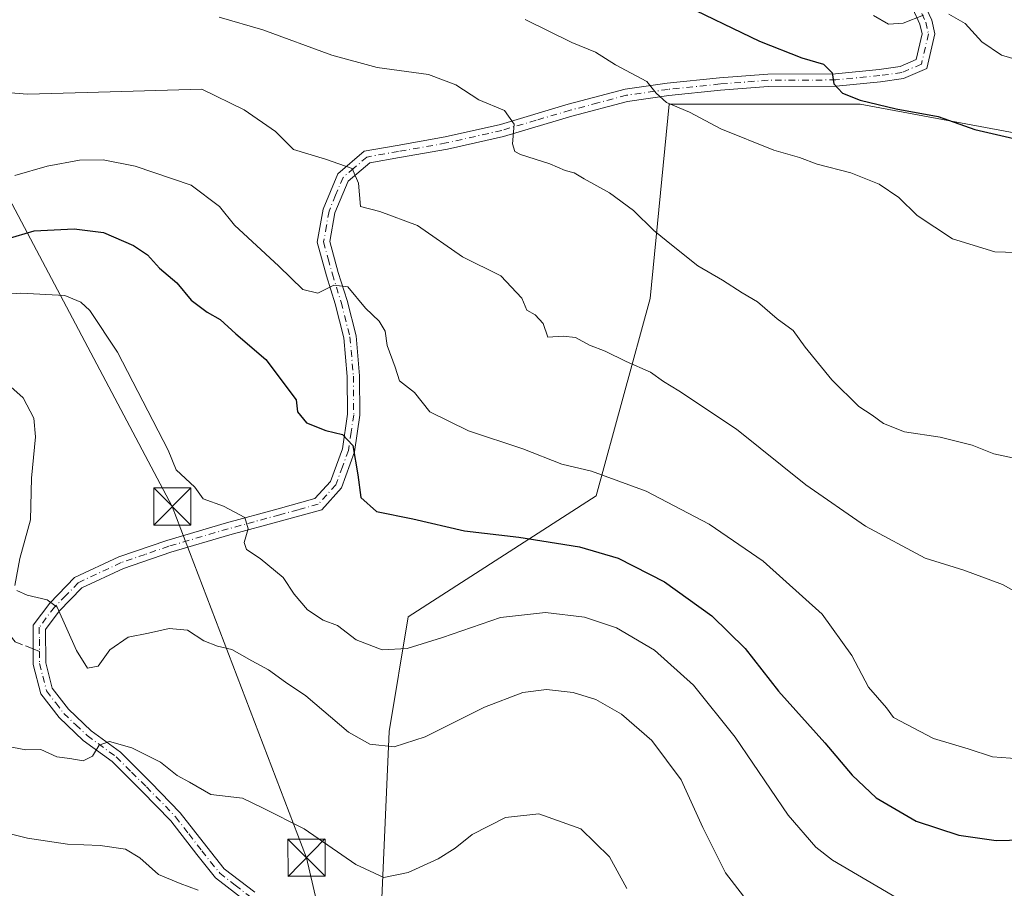
# Model space of a CAD drawing. Units: metres. Extents: x 606726 to 610166, y 4775536 to 4777904.
# Drawn here: x 607883 to 608081, y 4776918 to 4777093 of the extents above; entities that cross this region are included whole.
import ezdxf

# ---------------------------------------------------------------- set-up
doc = ezdxf.new("R2010")
doc.units = ezdxf.units.M
doc.header["$MEASUREMENT"] = 0
doc.linetypes.add('DGN Style 3', pattern=[2.307223458686699, 1.648016756204785, -0.6592067024819142])
doc.linetypes.add('DGN Style 4', pattern=[2.6384748266838614, 1.318413404963828, -0.6592067024819142, 0.001648016756204785, -0.6592067024819142])
for name, color, linetype, lineweight in [('Arbolado forestal CxS', 92, 'Continuous', 0), ('Curva de nivel maestra', 30, 'Continuous', 30), ('Curva de nivel normal', 30, 'Continuous', 0), ('Instalación deportiva CxS', 7, 'Continuous', 0), ('Pista pavimentada Cxs', 135, 'Continuous', 0), ('Pista pavimentada eje', 135, 'DGN Style 4', 0), ('Senda', 7, 'DGN Style 3', 0), ('Senda no paivmentada conexión', 7, 'DGN Style 3', 0), ('Tendido', 6, 'Continuous', 0), ('Torre de tendido puntual', 7, 'Continuous', 0)]:
    doc.layers.add(name, color=color, linetype=linetype, lineweight=lineweight)

# ---------------------------------------------------------------- blocks, each defined once
blk = doc.blocks.new('5TTEND')
at = {"layer": 'Instalación deportiva CxS', "color": 7, "linetype": 'Continuous', "lineweight": 0}
for p, q in [((-0.375, 0.3754), (0.375, -0.3746)), ((0.3720000000000001, 0.3784000000000001), (-0.3720000000000001, -0.3776))]:
    blk.add_line(p, q, dxfattribs=at)
at = {"layer": 'Instalación deportiva CxS', "color": 7, "linetype": 'Continuous', "lineweight": 0, "flags": 128}
blk.add_lwpolyline([(-0.375, -0.3746), (0.375, -0.3746), (0.375, 0.3754), (-0.375, 0.3754), (-0.3720000000000001, -0.3776)], dxfattribs=at)

msp = doc.modelspace()

# ---------------------------------------------------------------- linework, layer by layer
at = {"layer": 'Arbolado forestal CxS', "color": 92, "linetype": 'Continuous', "lineweight": 0}
for points in [[(608090.1052999999, 4777068.7477, 275.616200000004), (608052.2418999998, 4777075.8073, 274.7036999999983), (608013.7367000004, 4777075.8073, 270.1052000000054), (608009.8860999999, 4777036.6601, 262.943299999999), (607998.9765, 4776996.871099999, 254.2676999999967), (607961.1130999997, 4776972.484300001, 246.6989999999932), (607957.2626999998, 4776949.381100001, 241.4793000000063), (607955.3383, 4776905.0997, 232.1294000000053), (607953.8561000006, 4776892.2645, 228.4279999999999), (607929.4057, 4776874.499100001, 222.7774000000063), (607924.9294999996, 4776872.329299999, 221.6680000000051), (607908.8108999999, 4776887.8301, 221.8932000000059), (607886.3246999999, 4776898.370300001, 220.5550999999978), (607867.9804999996, 4776900.6117, 217.6894999999931)], [(608083.5708999997, 4776856.1209, 227.3755999999994), (608078.3673, 4776861.9027, 233.9854999999953), (608075.1571000004, 4776869.004100001, 238.4015999999974), (608072.6146999998, 4776874.6283, 239.7837), (608060.3415000001, 4776869.234300001, 237.6803999999975), (608045.6202999996, 4776867.6973, 235.5), (608008.8057000004, 4776879.7093, 229.2173000000039), (607953.8561000006, 4776892.2645, 228.4279999999999), (607955.3383, 4776905.0997, 232.1294000000053), (607957.2626999998, 4776949.381100001, 241.4793000000063), (607961.1130999997, 4776972.484300001, 246.6989999999932), (607998.9765, 4776996.871099999, 254.2676999999967), (608009.8860999999, 4777036.6601, 262.943299999999), (608013.7367000004, 4777075.8073, 270.1052000000054), (608052.2418999998, 4777075.8073, 274.7036999999983), (608090.1052999999, 4777068.7477, 275.616200000004)], [(608174.3841000004, 4777026.210100001, 267.383799999996), (608163.9071000004, 4777040.510299999, 271.3886999999959), (608136.3110999997, 4777060.404899999, 275.4572000000044), (608090.1052999999, 4777068.7477, 275.616200000004), (608052.2418999998, 4777075.8073, 274.7036999999983), (608013.7367000004, 4777075.8073, 270.1052000000054), (608009.8860999999, 4777036.6601, 262.943299999999), (607998.9765, 4776996.871099999, 254.2676999999967), (607961.1130999997, 4776972.484300001, 246.6989999999932), (607957.2626999998, 4776949.381100001, 241.4793000000063), (607955.3383, 4776905.0997, 232.1294000000053), (607953.8561000006, 4776892.2645, 228.4279999999999)], [(608174.3841000004, 4777026.210100001, 267.383799999996), (608163.9071000004, 4777040.510299999, 271.3886999999959), (608136.3110999997, 4777060.404899999, 275.4572000000044), (608090.1052999999, 4777068.7477, 275.616200000004), (608052.2418999998, 4777075.8073, 274.7036999999983), (608013.7367000004, 4777075.8073, 270.1052000000054), (608009.8860999999, 4777036.6601, 262.943299999999), (607998.9765, 4776996.871099999, 254.2676999999967), (607961.1130999997, 4776972.484300001, 246.6989999999932), (607957.2626999998, 4776949.381100001, 241.4793000000063), (607955.3383, 4776905.0997, 232.1294000000053), (607953.8561000006, 4776892.2645, 228.4279999999999)]]:
    msp.add_polyline3d(points, dxfattribs=at)
at = {"layer": 'Curva de nivel maestra', "color": 30, "linetype": 'Continuous', "lineweight": 30, "flags": 128}
for points, elevation in [([(608015.4299999997, 4777096.470100001), (608031.9400000004, 4777088.530099999), (608040.4500000002, 4777085.170100001), (608044.8300000001, 4777083.890100001), (608046.54, 4777082.120100001), (608046.9199999999, 4777079.950099999), (608048.6900000004, 4777078.0601), (608052.2400000002, 4777076.610099999), (608059.4800000006, 4777074.850099999), (608067.9400000004, 4777073.3201), (608075.3399999999, 4777070.710100001), (608083.2000000002, 4777068.9001)], 275.0000000000001), ([(607880.2699999996, 4777048.6801), (607885.6900000004, 4777050.280099999), (607893.7699999996, 4777050.720100001), (607899.6600000003, 4777049.950099999), (607905.7199999997, 4777047.3101), (607908.5099999999, 4777045.440099999), (607910.9800000006, 4777042.7501), (607914.4400000004, 4777039.8101), (607917.3700000001, 4777036.3201), (607920.54, 4777033.880100001), (607923.2100000001, 4777032.390100001), (607926.3200000003, 4777029.550100001), (607932.4000000004, 4777024.360099999), (607938.5199999996, 4777016.2601), (607938.7800000003, 4777013.800100001), (607940.6200000001, 4777011.610099999), (607944.4900000002, 4777010.0601), (607947.8200000003, 4777009.2501), (607949.9400000004, 4777007.020099999), (607950.9699999997, 4777001.100099999), (607951.54, 4776996.5701), (607954.6799999997, 4776993.720100001), (607962, 4776992.2601), (607972.4600000001, 4776989.840100001), (607983.4199999999, 4776988.550100001), (607995.6299999999, 4776986.600099999), (608003.4199999999, 4776984.3301), (608012.7400000002, 4776979.5801), (608022.3099999996, 4776972.6801), (608029.0599999996, 4776966.100099999), (608035.7300000006, 4776957.5101), (608045.0700000003, 4776947.100099999), (608050.5999999996, 4776940.550100001), (608055.4600000001, 4776935.9901), (608063.5199999996, 4776931.300100001), (608072.1299999999, 4776928.5001), (608079.6699999999, 4776927.390100001), (608090.3399999999, 4776927.700099999)], 250)]:
    msp.add_lwpolyline(points, dxfattribs=dict(at, elevation=elevation))
at = {"layer": 'Curva de nivel normal', "color": 30, "linetype": 'Continuous', "lineweight": 0, "flags": 128}
for points, elevation in [([(607923.0099999999, 4777093.359999999), (607931.79, 4777090.800000001), (607945.6799999997, 4777085.699999999), (607954.8600000005, 4777083.199999999), (607965.1900000004, 4777081.779999999), (607970.7300000006, 4777079.730000001), (607975.3200000003, 4777076.680000001), (607980.5199999996, 4777074.539999999), (607982.4500000002, 4777071.810000001), (607982.1200000001, 4777067.82), (607982.6299999999, 4777066.26), (607983.7100000001, 4777065.680000001), (607989.6600000003, 4777063.800000001), (607992.7699999996, 4777062.430000001), (607994.54, 4777061.99), (607996.5700000003, 4777060.75), (608001.6799999997, 4777057.960000001), (608006.5499999998, 4777054.359999999), (608010.5899999999, 4777050.359999999), (608014.5300000003, 4777047.220000001), (608019.4600000001, 4777043.230000001), (608024.4800000006, 4777040.380000001), (608028.4299999997, 4777037.779999999), (608031.5099999999, 4777035.949999999), (608035.4699999997, 4777032.529999999), (608038.6799999997, 4777030.230000001), (608041.0999999996, 4777026.82), (608046.5300000003, 4777020.26), (608051.9199999999, 4777014.91), (608054.6500000004, 4777013.119999999), (608056.9299999997, 4777011.449999999), (608061.1799999997, 4777009.789999999), (608068.3399999999, 4777008.720000001), (608072.1399999997, 4777007.75), (608074.8099999996, 4777007.100000001), (608079.2000000002, 4777005.33), (608088.2199999997, 4777003.390000001)], 265), ([(608054.9100000003, 4777093.680000001), (608057.9600000001, 4777091.960000001), (608060.9100000003, 4777092.16), (608065, 4777093.76)], 280), ([(608070.0899999999, 4777093.930000001), (608073.3600000005, 4777092.09), (608076.7800000003, 4777088.359999999), (608080.6799999997, 4777085.680000001), (608086.6699999999, 4777083.960000001)], 280), ([(607984.6799999997, 4777092.869999999), (607994.0899999999, 4777088.279999999), (607998.8499999996, 4777086.279999999), (608002.9000000004, 4777083.779999999), (608009.1799999997, 4777080.369999999), (608011.0999999996, 4777078.039999999), (608013.1600000003, 4777076.16), (608017.8300000001, 4777074.220000001), (608024.1399999997, 4777070.82), (608034.7800000003, 4777066.529999999), (608040, 4777065.08), (608043.5499999998, 4777063.74), (608050.3600000005, 4777061.949999999), (608056.04, 4777059.720000001), (608059.9900000002, 4777057.029999999), (608063.6799999997, 4777053.390000001), (608070.8300000001, 4777048.66), (608079.3399999999, 4777046.07), (608085.7199999997, 4777045.859999999)], 270), ([(607878.3600000005, 4777078.300000001), (607884.3600000005, 4777077.83), (607896.3600000005, 4777078.16), (607919.4600000001, 4777078.810000001), (607928, 4777074.710000001), (607934.3700000001, 4777070.34), (607937.9600000001, 4777066.689999999), (607944.4000000004, 4777064.76), (607949.7800000003, 4777062.850000001), (607951.0899999999, 4777059.91), (607951.4500000002, 4777055.199999999), (607955.3499999996, 4777054.220000001), (607962.9500000002, 4777051.350000001), (607972.0499999998, 4777045.039999999), (607979.79, 4777041.210000001), (607984.04, 4777036.74), (607985.0099999999, 4777034.300000001), (607986.6799999997, 4777033.359999999), (607988.3200000003, 4777031.609999999), (607989.25, 4777028.83), (607992.3200000003, 4777029.039999999), (607994.8399999999, 4777028.800000001), (607997.6500000004, 4777027.24), (608000.8399999999, 4777026.029999999), (608005.0099999999, 4777023.960000001), (608009.9699999997, 4777021.779999999), (608012.5999999996, 4777019.92), (608015.6799999997, 4777018.039999999), (608027.2800000003, 4777010.32), (608041.25, 4776999.100000001), (608053.2999999998, 4776990.77), (608065.3399999999, 4776984.33), (608073.1500000004, 4776981.930000001), (608080.9400000004, 4776979.039999999), (608085.8600000005, 4776976.24)], 260), ([(607881.7800000003, 4777061.460000001), (607888.3099999996, 4777063.33), (607894.8399999999, 4777064.52), (607899.5700000003, 4777064.58), (607906.0599999996, 4777063.350000001), (607917.3399999999, 4777059.470000001), (607923.0499999998, 4777055.199999999), (607926.0700000003, 4777051.42), (607935, 4777043.189999999), (607939.8700000001, 4777038.439999999), (607942.8899999997, 4777037.74), (607946.0800000001, 4777039.310000001), (607948.9500000002, 4777038.980000001), (607952.4600000001, 4777034.680000001), (607955.25, 4777032.060000001), (607956.4800000006, 4777030.050000001), (607956.8300000001, 4777027.199999999), (607958.4400000004, 4777022.82), (607959.3300000001, 4777020.039999999), (607962.3499999996, 4777017.720000001), (607965.4299999997, 4777013.800000001), (607973.2400000002, 4777009.949999999), (607984.2199999997, 4777006.369999999), (607992.0700000003, 4777003.289999999), (607998.0499999998, 4777001.83), (608009.0499999998, 4776997.83), (608021.7999999998, 4776991.17), (608032.6399999997, 4776983.680000001), (608044.5300000003, 4776973.039999999), (608050.5099999999, 4776964.720000001), (608053.8799999999, 4776958.32), (608057.5300000003, 4776954.130000001), (608058.9199999999, 4776952.220000001), (608067, 4776947.99), (608073.9800000006, 4776945.92), (608078.9100000003, 4776944.289999999), (608084.3099999996, 4776943.869999999)], 255), ([(607868.8399999999, 4777036.720000001), (607883.0199999996, 4777037.75), (607891.8899999997, 4777037.26), (607895.0899999999, 4777035.939999999), (607896.8899999997, 4777034.26), (607902.4800000006, 4777025.84), (607912.7300000006, 4777006.07), (607914.2999999998, 4777002.109999999), (607918.0899999999, 4776998.619999999), (607919.7800000003, 4776996.279999999), (607923.8300000001, 4776994.810000001), (607928.1799999997, 4776992.539999999), (607928.8499999996, 4776990.210000001), (607928.0499999998, 4776987.5), (607928.5, 4776986.039999999), (607931.2699999996, 4776984.279999999), (607935.9000000004, 4776980.4), (607938.0800000001, 4776977.039999999), (607940.7699999996, 4776973.869999999), (607943.9800000006, 4776971.82), (607946.8499999996, 4776970.76), (607950.5999999996, 4776967.859999999), (607955.8399999999, 4776965.84), (607960.9000000004, 4776966.09), (607968.0099999999, 4776968.300000001), (607979.6799999997, 4776972.369999999), (607988.7599999999, 4776973.390000001), (607996.6699999999, 4776972.42), (608003.1200000001, 4776970.26), (608010.7699999996, 4776965.75), (608018.6100000005, 4776958.74), (608027, 4776948.25), (608037.6699999999, 4776932.51), (608043.2599999999, 4776926.07), (608046.6600000003, 4776923.470000001), (608060.6200000001, 4776915.27)], 245), ([(607881.8200000003, 4776978.779999999), (607882.7800000003, 4776984.220000001), (607884.9400000004, 4776992.029999999), (607885.1799999997, 4777000.460000001), (607885.9500000002, 4777008.74), (607885.6299999999, 4777012.560000001), (607883.4699999997, 4777016.619999999), (607880.3700000001, 4777019.390000001)], 240), ([(608030.54, 4776913.859999999), (608025.0899999999, 4776920.91), (608020.4900000002, 4776930.039999999), (608016.1200000001, 4776939.65), (608010.2100000001, 4776947.58), (608004.0999999996, 4776952.890000001), (607998.9400000004, 4776955.859999999), (607994.3600000005, 4776957.25), (607989.0099999999, 4776957.84), (607984.2199999997, 4776957.210000001), (607976.4900000002, 4776954.289999999), (607964.5300000003, 4776948.33), (607958.2699999996, 4776946.289999999), (607953.3300000001, 4776946.800000001), (607949.0300000003, 4776949.27), (607940.4299999997, 4776956.539999999), (607936.3899999997, 4776959.34), (607932.9400000004, 4776961.779999999), (607929.5700000003, 4776963.600000001), (607925.5199999996, 4776965.939999999), (607922.6399999997, 4776966.560000001), (607919.8799999999, 4776967.67), (607916.6200000001, 4776969.82), (607912.9000000004, 4776970.130000001), (607908.7400000002, 4776969.220000001), (607904.6600000003, 4776968.4), (607900.9199999999, 4776965.82), (607898.6200000001, 4776962.58), (607896.4600000001, 4776962.17), (607894.2199999997, 4776965.74), (607890.3499999996, 4776974.42), (607888.3200000003, 4776975.930000001), (607884.29, 4776976.880000001), (607882.1699999999, 4776977.82)], 240), ([(607880.1299999999, 4776946.430000001), (607884, 4776945.699999999), (607887.0199999996, 4776945.730000001), (607890.25, 4776944.279999999), (607892.8700000001, 4776943.91), (607895.5800000001, 4776943.470000001), (607897.4500000002, 4776944.390000001), (607898.7800000003, 4776946.600000001), (607900.8799999999, 4776947.390000001), (607905.3700000001, 4776946.08), (607911.1799999997, 4776943.210000001), (607914.5499999998, 4776940.529999999), (607917, 4776939.199999999), (607921.2800000003, 4776936.66), (607927.6900000004, 4776935.930000001), (607931.8899999997, 4776933.92), (607940.0999999996, 4776929.789999999), (607950.5199999996, 4776922.560000001), (607956.1699999999, 4776919.960000001), (607961.1100000005, 4776920.939999999), (607967.1100000005, 4776923.730000001), (607970.5999999996, 4776925.84), (607974, 4776928.640000001), (607980.7400000002, 4776932.02), (607987.4299999997, 4776932.76), (607995.9000000004, 4776929.789999999), (608001.6699999999, 4776924.100000001), (608005.1699999999, 4776917.730000001)], 235), ([(607876.0199999996, 4776929.99), (607884.3700000001, 4776927.869999999), (607892.4400000004, 4776926.66), (607899.0300000003, 4776926.41), (607904.1100000005, 4776925.67), (607907.0199999996, 4776923.930000001), (607910.7800000003, 4776920.560000001), (607915.1299999999, 4776918.75), (607918.7300000006, 4776917.42)], 230)]:
    msp.add_lwpolyline(points, dxfattribs=dict(at, elevation=elevation))
at = {"layer": 'Pista pavimentada Cxs', "color": 135, "linetype": 'Continuous', "lineweight": 0}
for points in [[(608065.0100999996, 4777096.280099999, 281.8337999999931), (608066.6401000004, 4777092.7601, 280.5751000000019), (608067.2801999999, 4777089.9801, 279.9293000000035), (608065.6501000002, 4777083.0001, 279.8104000000022), (608060.9801000003, 4777080.9801, 282.6429999999964), (608056.3501000004, 4777080.350099999, 284.482799999998), (608047.3901000004, 4777079.450099999, 281.3674000000028), (608033.6901000004, 4777079.390100001, 282.5032000000065), (608024.0701000001, 4777078.640100001, 279.728099999993), (608013.6402000004, 4777077.5601, 276.145399999994), (608005.3400999998, 4777076.380100001, 271.1600000000035), (607994.0601000005, 4777073.380100001, 269.6695999999938), (607980.3101000005, 4777069.3301, 265.5381999999955), (607969.0201000003, 4777066.770099999, 265.7167000000045), (607959.3300999999, 4777065.0601, 267.6796999999933), (607953.3400999998, 4777063.9901, 264.1098000000056), (607949.0000999998, 4777060.290100001, 263.2592000000004), (607946.3400999998, 4777053.9301, 263.1193000000058), (607945.3201000001, 4777048.110099999, 264.1058000000049), (607947.0100999996, 4777041.920100001, 262.9640999999974), (607948.7600999996, 4777036.2401, 259.3809000000037), (607950.5800999999, 4777029.1601, 258.5228999999963), (607951.3000999996, 4777021.0701, 259.7969000000012), (607951.3601000002, 4777013.130100001, 254.2194000000018), (607950.2500999998, 4777005.720100001, 252.6071999999986), (607947.6201, 4776998.460100001, 250.8291000000027), (607943.6601, 4776994.090100001, 248.9545000000071), (607935.5701000001, 4776991.870100001, 247.5633999999991), (607925.1601, 4776989.030099999, 249.5926999999938), (607913.2100999998, 4776985.520099999, 244.7259999999951), (607903.6901000004, 4776982.2601, 245.8254000000015), (607895.3201000001, 4776978.3301, 244.0139000000054), (607890.7401000002, 4776973.640100001, 241.7387000000017), (607887.9700999996, 4776969.970100001, 240.550900000002), (607888.0202000003, 4776963.2401, 243.7991000000038), (607889.3400999998, 4776958.100099999, 245.3393000000069), (607892.5900999998, 4776953.870100001, 244.9976000000024), (607897.2001, 4776949.5101, 245.2318999999989), (607903.0701000001, 4776945.210100001, 242.449099999998), (607909.2001, 4776939.100099999, 237.306700000001), (607915.1501000002, 4776933.0101, 236.4716000000044), (607920.4700999996, 4776926.110099999, 237.9753999999957), (607924.0000999998, 4776921.720100001, 238.7317000000039), (607930.1501000002, 4776916.9801, 234.0838999999978)], [(608065.0100999996, 4777096.280099999, 281.8337999999931), (608066.6401000004, 4777092.7601, 280.5751000000019), (608067.2801999999, 4777089.9801, 279.9293000000035), (608065.6501000002, 4777083.0001, 279.8104000000022), (608060.9801000003, 4777080.9801, 282.6429999999964), (608056.3501000004, 4777080.350099999, 284.482799999998), (608047.3901000004, 4777079.450099999, 281.3674000000028), (608033.6901000004, 4777079.390100001, 282.5032000000065), (608024.0701000001, 4777078.640100001, 279.728099999993), (608013.6402000004, 4777077.5601, 276.145399999994), (608005.3400999998, 4777076.380100001, 271.1600000000035), (607994.0601000005, 4777073.380100001, 269.6695999999938), (607980.3101000005, 4777069.3301, 265.5381999999955), (607969.0201000003, 4777066.770099999, 265.7167000000045), (607959.3300999999, 4777065.0601, 267.6796999999933), (607953.3400999998, 4777063.9901, 264.1098000000056), (607949.0000999998, 4777060.290100001, 263.2592000000004), (607946.3400999998, 4777053.9301, 263.1193000000058), (607945.3201000001, 4777048.110099999, 264.1058000000049), (607947.0100999996, 4777041.920100001, 262.9640999999974), (607948.7600999996, 4777036.2401, 259.3809000000037), (607950.5800999999, 4777029.1601, 258.5228999999963), (607951.3000999996, 4777021.0701, 259.7969000000012), (607951.3601000002, 4777013.130100001, 254.2194000000018), (607950.2500999998, 4777005.720100001, 252.6071999999986), (607947.6201, 4776998.460100001, 250.8291000000027), (607943.6601, 4776994.090100001, 248.9545000000071), (607935.5701000001, 4776991.870100001, 247.5633999999991), (607925.1601, 4776989.030099999, 249.5926999999938), (607913.2100999998, 4776985.520099999, 244.7259999999951), (607903.6901000004, 4776982.2601, 245.8254000000015), (607895.3201000001, 4776978.3301, 244.0139000000054), (607890.7401000002, 4776973.640100001, 241.7387000000017), (607887.9700999996, 4776969.970100001, 240.550900000002), (607888.0202000003, 4776963.2401, 243.7991000000038), (607889.3400999998, 4776958.100099999, 245.3393000000069), (607892.5900999998, 4776953.870100001, 244.9976000000024), (607897.2001, 4776949.5101, 245.2318999999989), (607903.0701000001, 4776945.210100001, 242.449099999998), (607909.2001, 4776939.100099999, 237.306700000001), (607915.1501000002, 4776933.0101, 236.4716000000044), (607920.4700999996, 4776926.110099999, 237.9753999999957), (607924.0000999998, 4776921.720100001, 238.7317000000039), (607930.1501000002, 4776916.9801, 234.0838999999978)], [(607928.4401000004, 4776915.140100001, 233.0004999999946), (607922.2301000003, 4776919.920100001, 237.3662999999942), (607918.5102000004, 4776924.5601, 236.3880000000063), (607913.2600999996, 4776931.360099999, 235.5065000000032), (607907.4200999998, 4776937.340100001, 235.1840999999986), (607901.4401000004, 4776943.3101, 240.758600000001), (607895.6001000004, 4776947.590100001, 244.2418999999936), (607890.7301000003, 4776952.190099999, 244.3861999999936), (607887.0500999996, 4776956.9901, 245.2458000000042), (607885.5202000003, 4776962.9101, 243.9060999999929), (607885.4700999996, 4776970.8101, 240.1138999999966), (607888.8400999998, 4776975.270099999, 242.3617999999988), (607893.8400999998, 4776980.4001, 246.3589000000065), (607902.7500999998, 4776984.5801, 248.2997000000032), (607912.4501, 4776987.9101, 244.4906999999948), (607924.4801000003, 4776991.440099999, 249.5687999999937), (607934.9101999998, 4776994.280099999, 248.0200000000041), (607942.2901, 4776996.3101, 248.139599999995), (607945.4301000005, 4776999.770099999, 249.7203000000009), (607947.8201000001, 4777006.340100001, 251.3705000000046), (607948.8601000002, 4777013.3101, 253.2385999999969), (607948.8000999996, 4777020.950099999, 257.6725000000006), (607948.1101000002, 4777028.7401, 256.0991999999969), (607946.3601000002, 4777035.5601, 259.0773000000045), (607944.6101000002, 4777041.2301, 263.7427000000025), (607942.7600999996, 4777047.9901, 264.0963000000047), (607943.9302000003, 4777054.640100001, 261.1587), (607946.9301000005, 4777061.800100001, 263.7869000000064), (607952.2301000003, 4777066.3301, 265.0893999999971), (607958.9001000002, 4777067.520099999, 266.7345999999961), (607968.5202000003, 4777069.220100001, 265.6168000000035), (607979.6801000005, 4777071.7501, 266.2433000000019), (607993.3800999997, 4777075.790100001, 272.1362999999984), (608004.8400999998, 4777078.8301, 270.7801999999938), (608013.3400999998, 4777080.040100001, 273.7976000000053), (608023.8501000004, 4777081.130100001, 275.9507000000012), (608033.5900999998, 4777081.890100001, 279.1808000000019), (608047.2600999996, 4777081.950099999, 277.6625000000058), (608056.0601000005, 4777082.8301, 286.4541999999929), (608060.3101000005, 4777083.4101, 284.5283000000054), (608063.5000999998, 4777084.790100001, 282.167300000001), (608064.7100999998, 4777089.9801, 281.9413000000059), (608064.2600999996, 4777091.940099999, 281.6536000000052), (608062.8400999998, 4777095.020099999, 281.7798000000039)], [(607928.4401000004, 4776915.140100001, 233.0004999999946), (607922.2301000003, 4776919.920100001, 237.3662999999942), (607918.5102000004, 4776924.5601, 236.3880000000063), (607913.2600999996, 4776931.360099999, 235.5065000000032), (607907.4200999998, 4776937.340100001, 235.1840999999986), (607901.4401000004, 4776943.3101, 240.758600000001), (607895.6001000004, 4776947.590100001, 244.2418999999936), (607890.7301000003, 4776952.190099999, 244.3861999999936), (607887.0500999996, 4776956.9901, 245.2458000000042), (607885.5202000003, 4776962.9101, 243.9060999999929), (607885.4700999996, 4776970.8101, 240.1138999999966), (607888.8400999998, 4776975.270099999, 242.3617999999988), (607893.8400999998, 4776980.4001, 246.3589000000065), (607902.7500999998, 4776984.5801, 248.2997000000032), (607912.4501, 4776987.9101, 244.4906999999948), (607924.4801000003, 4776991.440099999, 249.5687999999937), (607934.9101999998, 4776994.280099999, 248.0200000000041), (607942.2901, 4776996.3101, 248.139599999995), (607945.4301000005, 4776999.770099999, 249.7203000000009), (607947.8201000001, 4777006.340100001, 251.3705000000046), (607948.8601000002, 4777013.3101, 253.2385999999969), (607948.8000999996, 4777020.950099999, 257.6725000000006), (607948.1101000002, 4777028.7401, 256.0991999999969), (607946.3601000002, 4777035.5601, 259.0773000000045), (607944.6101000002, 4777041.2301, 263.7427000000025), (607942.7600999996, 4777047.9901, 264.0963000000047), (607943.9302000003, 4777054.640100001, 261.1587), (607946.9301000005, 4777061.800100001, 263.7869000000064), (607952.2301000003, 4777066.3301, 265.0893999999971), (607958.9001000002, 4777067.520099999, 266.7345999999961), (607968.5202000003, 4777069.220100001, 265.6168000000035), (607979.6801000005, 4777071.7501, 266.2433000000019), (607993.3800999997, 4777075.790100001, 272.1362999999984), (608004.8400999998, 4777078.8301, 270.7801999999938), (608013.3400999998, 4777080.040100001, 273.7976000000053), (608023.8501000004, 4777081.130100001, 275.9507000000012), (608033.5900999998, 4777081.890100001, 279.1808000000019), (608047.2600999996, 4777081.950099999, 277.6625000000058), (608056.0601000005, 4777082.8301, 286.4541999999929), (608060.3101000005, 4777083.4101, 284.5283000000054), (608063.5000999998, 4777084.790100001, 282.167300000001), (608064.7100999998, 4777089.9801, 281.9413000000059), (608064.2600999996, 4777091.940099999, 281.6536000000052), (608062.8400999998, 4777095.020099999, 281.7798000000039)]]:
    msp.add_polyline3d(points, dxfattribs=at)
at = {"layer": 'Pista pavimentada eje', "color": 135, "linetype": 'DGN Style 4', "lineweight": 0}
for points in [[(608064.6350999996, 4777094.110099999, 281.520399999994), (608065.4501, 4777092.350099999, 280.9942000000011), (608065.9951, 4777089.9801, 280.9352999999974), (608064.5751, 4777083.895099999, 280.8610999999946), (608060.6451000003, 4777082.1951, 283.3015000000014), (608056.2050999999, 4777081.590100001, 285.5167999999976), (608047.3251, 4777080.700099999, 279.5181000000011), (608033.6401000004, 4777080.640100001, 280.8337999999931), (608023.9600999998, 4777079.8851, 277.8534000000073), (608013.4901000002, 4777078.800100001, 274.9533999999985), (608005.0900999998, 4777077.6051, 270.1909000000014), (607999.3601000002, 4777076.085100001, 269.6827999999951), (607993.7200999996, 4777074.585100001, 270.835699999996), (607986.8701, 4777072.565099999, 266.2556000000041), (607979.9951, 4777070.540100001, 265.8527999999933), (607968.7701000003, 4777067.995100001, 265.2793999999994), (607959.1151000002, 4777066.290100001, 267.1659000000073), (607952.7851, 4777065.1601, 264.350099999996), (607950.1350999996, 4777062.895099999, 263.4985000000015), (607947.9650999998, 4777061.045100001, 263.2081999999937), (607946.4650999998, 4777057.465100001, 261.1570999999968), (607945.1350999996, 4777054.2851, 262.081600000005), (607944.6250999998, 4777051.3751, 262.7740000000049), (607944.0401, 4777048.050100001, 264.0853999999963), (607944.9650999998, 4777044.670100001, 264.3652000000002), (607945.8101000005, 4777041.575099999, 263.3050999999978), (607947.5601000005, 4777035.9001, 257.937699999995), (607949.3450999996, 4777028.950099999, 257.315499999997), (607950.0500999996, 4777021.0101, 258.7320999999938), (607950.1101000002, 4777013.220100001, 253.7357000000048), (607949.5900999998, 4777009.735099999, 252.6132000000071), (607949.0351, 4777006.030099999, 251.9869999999937), (607947.8400999998, 4777002.745100001, 250.6828999999998), (607946.5251000002, 4776999.1151, 250.2253999999957), (607942.9751000004, 4776995.200099999, 248.4373000000051), (607938.9301000005, 4776994.090100001, 247.9426999999996), (607935.2401000002, 4776993.075099999, 247.4089999999997), (607930.0351, 4776991.655099999, 248.5184000000008), (607924.8201000001, 4776990.235099999, 249.5473999999958), (607912.8300999999, 4776986.715100001, 244.4709000000003), (607908.0701000001, 4776985.085100001, 246.9983000000066), (607903.2200999996, 4776983.420100001, 246.8978999999963), (607894.5800999999, 4776979.3651, 245.0482000000048), (607892.0800999999, 4776976.800100001, 242.4419000000053), (607889.7901, 4776974.4551, 241.9229999999953), (607886.7200999996, 4776970.390100001, 240.2024999999994), (607886.7351000002, 4776967.9901, 240.4330999999947), (607886.7534999996, 4776965.5163, 241.9376000000047)], [(607886.7534999996, 4776965.5163, 241.9376000000047), (607886.7701000003, 4776963.075099999, 243.7268999999942), (607887.4301000005, 4776960.505100001, 244.5482999999949), (607888.1951000001, 4776957.545100001, 245.2666000000027), (607890.0351, 4776955.145099999, 244.9483000000037), (607891.6601, 4776953.030099999, 244.6575000000012), (607894.0950999996, 4776950.7301, 244.9064999999973), (607896.4001000002, 4776948.550100001, 244.6775999999954), (607902.2550999997, 4776944.2601, 241.5225000000064), (607905.3201000001, 4776941.2051, 239.0357999999979), (607908.3101000005, 4776938.220100001, 236.148199999996), (607914.2050999999, 4776932.1851, 235.6649999999936), (607916.8651000002, 4776928.735099999, 235.8840000000055), (607919.4901000002, 4776925.335100001, 237.1404000000039), (607921.2550999997, 4776923.140100001, 238.3151000000071), (607923.1151000002, 4776920.8201, 238.0053999999946), (607926.2200999996, 4776918.4301, 235.9293000000035), (607929.2950999998, 4776916.0601, 233.5170000000071), (607933.7251000004, 4776911.095100001, 230.2796999999992), (607934.1025, 4776909.081499999, 230.0053000000044)]]:
    msp.add_polyline3d(points, dxfattribs=at)
at = {"layer": 'Senda', "color": 7, "linetype": 'DGN Style 3', "lineweight": 0}
msp.add_polyline3d([(607885.5005000001, 4776966.0099, 241.450800000006), (607881.8701, 4776967.440099999, 240.3877999999968), (607879.3000999996, 4776970.7401, 242.9345999999932), (607877.0800999999, 4776975.1601, 245.9980999999971), (607875.6300999997, 4776989.850099999, 252.3261000000057), (607875.4301000005, 4777011.2301, 251.8156000000017), (607874.7100999998, 4777014.280099999, 250.8206000000064), (607873.0800999999, 4777016.280099999, 247.8607000000048), (607865.7200999996, 4777020.540100001, 246.3690999999963), (607854.1101000002, 4777028.090100001, 254.9842999999965), (607821.4101, 4777050.8201, 255.539499999999), (607798.8000999996, 4777072.8101, 259.0815000000002), (607786.2600999996, 4777078.2501, 264.6104999999953), (607772.2001, 4777080.020099999, 265.7062000000006), (607743.9901000002, 4777080.020099999, 261.1818000000058), (607723.1901000004, 4777082.0001, 263.2112000000052), (607714.2600999996, 4777084.450099999, 264.6879000000045), (607694.3601000002, 4777093.690099999, 268.3715999999986)], dxfattribs=at)
at = {"layer": 'Senda no paivmentada conexión', "color": 7, "linetype": 'DGN Style 3', "lineweight": 0, "extrusion": (-0.3162873817870938, 0.1245965296963461, 0.9404456374027649), "elevation": 403153.9452829669, "flags": 128}
msp.add_lwpolyline([(-4667339.17085814, -1114602.112015733), (-4667339.17085814, -1114603.544015802)], dxfattribs=at)
at = {"layer": 'Tendido', "color": 6, "linetype": 'Continuous', "lineweight": 0}
msp.add_polyline3d([(607837.0521999998, 4776530.0537, 132.1110999999946), (607844.659, 4776542.158399999, 131.2976999999955), (607855.573, 4776584.624100001, 142.7560999999987), (607870.7204999998, 4776661.750299999, 149.9383999999991), (607888.2756000003, 4776715.130100001, 178.7073999999993), (607899.6527000006, 4776760.638499999, 192.6981999999989), (607955.6122000003, 4776859.4606, 227.6667000000016), (607940.5970999999, 4776923.9529, 238.1684999999998), (607913.5433999998, 4776994.7291, 245.9369000000006), (607876.3245000001, 4777064.812799999, 268.7323999999935), (607836.2433000002, 4777134.052400001, 292.8016999999964), (607796.1721000001, 4777203.2919, 323.605899999995), (607756.0883, 4777272.529300001, 353.4830999999977), (607687.3696999997, 4777392.279999999, 372.0004999999946), (607673.7734000003, 4777470.1151, 416.4360000000015), (607660.1924000002, 4777548.954600001, 418.5834999999934), (607645.7845000001, 4777625.8278, 439.1793000000035), (607620.2522, 4777682.316400001, 459.0586999999941), (607592.9338999996, 4777743.0384, 479.7119999999995), (607562.5066999998, 4777809.515100001, 494.7464999999939)], dxfattribs=at)

# ---------------------------------------------------------------- block references
at = {"layer": 'Torre de tendido puntual', "color": 7, "linetype": 'Continuous', "lineweight": 0, "xscale": 10, "yscale": 10, "zscale": 10}
for p in [(607913.5433999998, 4776994.7291, 245.9369000000006), (607940.5970999999, 4776923.9529, 238.1684999999998)]:
    msp.add_blockref('5TTEND', p, dxfattribs=at)

doc.saveas('drawing.dxf')
